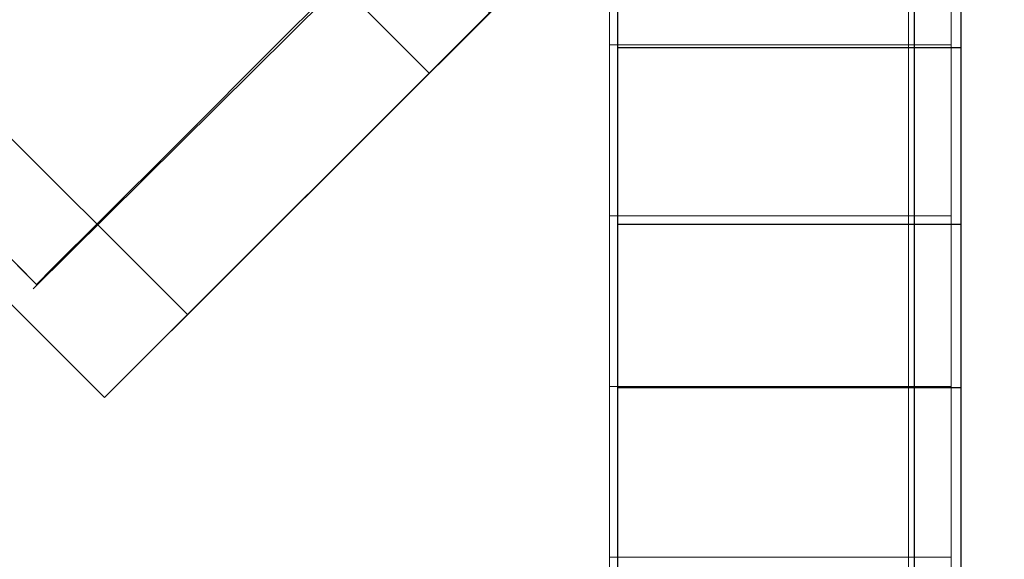
# Model space of a CAD drawing. Units: millimetres. Extents: x 0 to 1552, y -1164 to 172.
# Drawn here: x 853 to 926, y -108 to -68 of the extents above; entities that cross this region are included whole.
import ezdxf

# ---------------------------------------------------------------- set-up
doc = ezdxf.new("R2010")
doc.units = ezdxf.units.MM
doc.layers.add('3D', color=250, linetype='Continuous')
doc.layers.add('PLAN', color=10, linetype='Continuous')

msp = doc.modelspace()

# ---------------------------------------------------------------- linework, layer by layer
at = {"layer": '3D', "lineweight": 5}
for points, invisible_edges in [([(0, -696.466, 127.208), (0, 0, 127.208), (896.82, -279.859, 127.208), (922.261, -696.466, 127.208)], 6), ([(896.82, -279.859, 127.208), (0, 0, 127.208), (896.82, 0, 127.208)], 1), ([(896.82, -159.01, 343.463), (896.82, -276.678, 378.445), (896.82, 0, 378.445), (896.82, -95.406, 343.463)], 5), ([(896.82, 0, 127.208), (896.82, -276.678, 127.208), (896.82, -146.29, 171.731), (896.82, -108.127, 171.731)], 10), ([(896.82, -82.685, 343.463), (896.82, -95.406, 343.463), (896.82, 0, 378.445), (896.82, -19.081, 343.463)], 7), ([(896.82, 0, 127.208), (896.82, -108.127, 171.731), (896.82, -104.835, 172.165), (896.82, -73.257, 172.165)], 13), ([(896.82, -69.965, 171.731), (896.82, -31.802, 171.731), (896.82, 0, 127.208)], 14), ([(896.82, -73.257, 172.165), (896.82, -69.965, 171.731), (896.82, 0, 127.208)], 14), ([(922.261, -279.859, 381.625), (922.261, 0, 381.625), (922.261, 0, 865.018)], 12), ([(922.261, -696.466, 865.018), (922.261, -696.466, 127.208), (922.261, -279.859, 381.625), (922.261, 0, 865.018)], 6), ([(922.261, -82.685, 343.463), (922.261, -19.081, 343.463), (922.261, 0, 378.445), (922.261, -95.406, 343.463)], 14), ([(922.261, -159.01, 343.463), (922.261, -95.406, 343.463), (922.261, 0, 378.445), (922.261, -276.678, 378.445)], 10), ([(922.261, -31.802, 171.731), (922.261, -69.965, 171.731), (922.261, 0, 127.208)], 14), ([(922.261, -73.257, 172.165), (922.261, -104.835, 172.165), (922.261, 0, 127.208), (922.261, -69.965, 171.731)], 7), ([(922.261, -104.835, 172.165), (922.261, -108.127, 171.731), (922.261, 0, 127.208)], 14), ([(922.261, 0, 127.208), (922.261, -108.127, 171.731), (922.261, -146.29, 171.731), (922.261, -276.678, 127.208)], 5), ([(922.261, -742.579, 906.36), (922.261, -763.251, 885.689), (922.261, -763.251, 865.018), (922.261, 0, 865.018)], 9), ([(922.261, -742.579, 906.36), (922.261, 0, 865.018), (922.261, 0, 906.36)], 1), ([(921.3, -20.669, 25.442), (924.894, -17.074, 37.714), (854.16, -87.808, 50.883)], 14), ([(855.386, -86.582, 64.053), (854.16, -87.808, 50.883), (924.894, -17.074, 64.053)], 14), ([(896.82, -19.081, 311.661), (896.82, -82.685, 311.661), (896.82, -69.965, 330.742), (896.82, -31.802, 330.742)], 10), ([(896.82, -82.685, 279.859), (896.82, -73.257, 299.373), (896.82, -69.965, 298.94), (896.82, -19.081, 279.859)], 5), ([(896.82, -31.802, 298.94), (896.82, -19.081, 279.859), (896.82, -69.965, 298.94)], 3), ([(896.82, -69.965, 267.138), (896.82, -31.802, 267.138), (896.82, -19.081, 248.057), (896.82, -82.685, 248.057)], 10), ([(896.82, -31.802, 235.336), (896.82, -28.51, 235.769), (896.82, -19.081, 216.254), (896.82, -82.685, 216.254)], 10), ([(896.82, -82.685, 184.452), (896.82, -69.965, 203.534), (896.82, -31.802, 203.534), (896.82, -19.081, 184.452)], 5), ([(922.261, -19.081, 311.661), (922.261, -31.802, 330.742), (922.261, -69.965, 330.742), (922.261, -82.685, 311.661)], 5), ([(922.261, -82.685, 279.859), (922.261, -19.081, 279.859), (922.261, -69.965, 298.94), (922.261, -73.257, 299.373)], 10), ([(922.261, -82.685, 248.057), (922.261, -19.081, 248.057), (922.261, -69.965, 267.138), (922.261, -73.257, 267.571)], 10), ([(922.261, -19.081, 279.859), (922.261, -31.802, 298.94), (922.261, -69.965, 298.94)], 13), ([(922.261, -19.081, 216.254), (922.261, -28.51, 235.769), (922.261, -31.802, 235.336), (922.261, -82.685, 216.254)], 5), ([(922.261, -31.802, 267.138), (922.261, -69.965, 267.138), (922.261, -19.081, 248.057)], 14), ([(922.261, -31.802, 203.534), (922.261, -69.965, 203.534), (922.261, -82.685, 184.452), (922.261, -19.081, 184.452)], 10), ([(896.82, -31.802, 235.336), (896.82, -82.685, 216.254), (896.82, -69.965, 235.336)], 3), ([(922.261, -69.965, 235.336), (922.261, -82.685, 216.254), (922.261, -31.802, 235.336)], 3), ([(859.221, -96.24, 95.406), (827.738, -64.758, 95.406), (856.409, -36.087, 59.693)], 12), ([(856.409, -36.087, 59.693), (887.892, -67.569, 59.693), (859.221, -96.24, 95.406)], 12), ([(854.16, -51.828, 94.95), (872.15, -69.818, 94.95), (862.838, -43.151, 100.033)], 3), ([(872.15, -69.818, 94.95), (880.828, -61.141, 100.033), (862.838, -43.151, 100.033)], 14), ([(846.709, -59.28, 14.903), (854.16, -51.828, 6.817), (872.15, -69.818, 6.817), (864.699, -77.27, 14.903)], 10), ([(854.16, -51.828, 94.95), (846.709, -59.28, 86.863), (864.699, -77.27, 86.863), (872.15, -69.818, 94.95)], 10), ([(880.828, -61.141, 1.734), (872.15, -69.818, 6.817), (854.16, -51.828, 6.817)], 14), ([(890.14, -51.828), (872.15, -69.818, 6.817), (880.828, -61.141, 1.734)], 1), ([(859.221, -96.24, 95.406), (887.892, -67.569, 59.693), (896.887, -58.574, 108.127)], 14), ([(896.887, -58.574, 108.127), (895.201, -60.26, 114.488), (859.221, -96.24, 95.406)], 14), ([(840.991, -64.998, 25.442), (846.709, -59.28, 14.903), (864.699, -77.27, 14.903)], 14), ([(858.981, -82.988, 76.325), (846.709, -59.28, 86.863), (840.991, -64.998, 76.325)], 13), ([(858.981, -82.988, 76.325), (864.699, -77.27, 86.863), (846.709, -59.28, 86.863)], 14), ([(859.221, -96.24, 95.406), (895.201, -60.26, 114.488), (859.221, -96.24, 114.488)], 1), ([(855.386, -86.582, 64.053), (880.828, -61.141, 100.033), (858.981, -82.988, 76.325)], 3), ([(880.828, -61.141, 100.033), (864.699, -77.27, 86.863), (858.981, -82.988, 76.325)], 13), ([(864.699, -77.27, 86.863), (880.828, -61.141, 100.033), (872.15, -69.818, 94.95)], 1), ([(840.991, -64.998, 25.442), (858.981, -82.988, 25.442), (837.396, -68.592, 37.714)], 3), ([(855.386, -86.582, 64.053), (840.991, -64.998, 76.325), (837.396, -68.592, 64.053)], 13), ([(864.699, -77.27, 14.903), (858.981, -82.988, 25.442), (840.991, -64.998, 25.442)], 14), ([(858.981, -82.988, 76.325), (840.991, -64.998, 76.325), (855.386, -86.582, 64.053)], 3), ([(837.396, -68.592, 37.714), (855.386, -86.582, 37.714), (836.17, -69.818, 50.883)], 3), ([(837.396, -68.592, 64.053), (836.17, -69.818, 50.883), (855.386, -86.582, 64.053)], 14), ([(837.396, -68.592, 37.714), (858.981, -82.988, 25.442), (855.386, -86.582, 37.714)], 13), ([(855.386, -86.582, 37.714), (854.16, -87.808, 50.883), (836.17, -69.818, 50.883)], 12), ([(836.17, -69.818, 50.883), (854.16, -87.808, 50.883), (855.386, -86.582, 64.053)], 12), ([(872.15, -69.818, 6.817), (854.16, -87.808, 50.883), (855.386, -86.582, 37.714)], 13), ([(858.981, -82.988, 25.442), (872.15, -69.818, 6.817), (855.386, -86.582, 37.714)], 3), ([(872.15, -69.818, 6.817), (858.981, -82.988, 25.442), (864.699, -77.27, 14.903)], 1), ([(896.82, -69.965, 330.742), (896.82, -82.685, 311.661), (896.82, -73.257, 331.175)], 3), ([(896.82, -82.685, 248.057), (896.82, -73.257, 267.571), (896.82, -69.965, 267.138)], 13), ([(896.82, -69.965, 235.336), (896.82, -82.685, 216.254), (896.82, -73.257, 235.769)], 3), ([(896.82, -82.685, 184.452), (896.82, -73.257, 203.967), (896.82, -69.965, 203.534)], 13), ([(896.82, -73.257, 331.175), (922.261, -73.257, 331.175), (922.261, -69.965, 330.742), (896.82, -69.965, 330.742)], 1), ([(896.82, -73.257, 299.373), (922.261, -73.257, 299.373), (922.261, -69.965, 298.94), (896.82, -69.965, 298.94)], 1), ([(896.82, -73.257, 267.571), (922.261, -73.257, 267.571), (922.261, -69.965, 267.138), (896.82, -69.965, 267.138)], 1), ([(896.82, -73.257, 235.769), (922.261, -73.257, 235.769), (922.261, -69.965, 235.336), (896.82, -69.965, 235.336)], 1), ([(896.82, -73.257, 203.967), (922.261, -73.257, 203.967), (922.261, -69.965, 203.534), (896.82, -69.965, 203.534)], 1), ([(896.82, -73.257, 172.165), (922.261, -73.257, 172.165), (922.261, -69.965, 171.731), (896.82, -69.965, 171.731)], 1), ([(922.261, -82.685, 311.661), (922.261, -69.965, 330.742), (922.261, -73.257, 331.175)], 13), ([(922.261, -82.685, 216.254), (922.261, -69.965, 235.336), (922.261, -73.257, 235.769)], 13), ([(922.261, -73.257, 203.967), (922.261, -82.685, 184.452), (922.261, -69.965, 203.534)], 3), ([(896.82, -73.257, 331.175), (896.82, -82.685, 311.661), (896.82, -76.325, 332.446)], 3), ([(896.82, -76.325, 268.842), (896.82, -73.257, 267.571), (896.82, -82.685, 248.057)], 14), ([(896.82, -82.685, 279.859), (896.82, -76.325, 300.644), (896.82, -73.257, 299.373)], 13), ([(896.82, -104.835, 172.165), (896.82, -101.767, 173.436), (896.82, -76.325, 173.436), (896.82, -73.257, 172.165)], 10), ([(896.82, -73.257, 203.967), (896.82, -82.685, 184.452), (896.82, -76.325, 205.238)], 3), ([(896.82, -82.685, 216.254), (896.82, -76.325, 237.04), (896.82, -73.257, 235.769)], 13), ([(896.82, -76.325, 332.446), (922.261, -76.325, 332.446), (922.261, -73.257, 331.175), (896.82, -73.257, 331.175)], 5), ([(896.82, -76.325, 300.644), (922.261, -76.325, 300.644), (922.261, -73.257, 299.373), (896.82, -73.257, 299.373)], 5), ([(896.82, -76.325, 268.842), (922.261, -76.325, 268.842), (922.261, -73.257, 267.571), (896.82, -73.257, 267.571)], 5), ([(896.82, -76.325, 237.04), (922.261, -76.325, 237.04), (922.261, -73.257, 235.769), (896.82, -73.257, 235.769)], 5), ([(896.82, -76.325, 205.238), (922.261, -76.325, 205.238), (922.261, -73.257, 203.967), (896.82, -73.257, 203.967)], 5), ([(896.82, -76.325, 173.436), (922.261, -76.325, 173.436), (922.261, -73.257, 172.165), (896.82, -73.257, 172.165)], 5), ([(922.261, -82.685, 311.661), (922.261, -73.257, 331.175), (922.261, -76.325, 332.446)], 13), ([(922.261, -82.685, 248.057), (922.261, -73.257, 267.571), (922.261, -76.325, 268.842)], 13), ([(922.261, -82.685, 279.859), (922.261, -73.257, 299.373), (922.261, -76.325, 300.644)], 13), ([(922.261, -73.257, 203.967), (922.261, -76.325, 205.238), (922.261, -82.685, 184.452)], 14), ([(922.261, -104.835, 172.165), (922.261, -73.257, 172.165), (922.261, -76.325, 173.436), (922.261, -101.767, 173.436)], 5), ([(922.261, -82.685, 216.254), (922.261, -73.257, 235.769), (922.261, -76.325, 237.04)], 13), ([(896.82, -82.685, 279.859), (896.82, -99.132, 302.666), (896.82, -78.96, 302.666), (896.82, -76.325, 300.644)], 11), ([(896.82, -76.325, 268.842), (896.82, -82.685, 248.057), (896.82, -78.96, 270.864)], 3), ([(896.82, -82.685, 311.661), (896.82, -78.96, 334.468), (896.82, -76.325, 332.446)], 13), ([(896.82, -101.767, 173.436), (896.82, -99.132, 175.457), (896.82, -78.96, 175.457), (896.82, -76.325, 173.436)], 10), ([(896.82, -82.685, 184.452), (896.82, -78.96, 207.259), (896.82, -76.325, 205.238)], 13), ([(896.82, -82.685, 216.254), (896.82, -78.96, 239.062), (896.82, -76.325, 237.04)], 13), ([(922.261, -76.325, 332.446), (896.82, -76.325, 332.446), (896.82, -78.96, 334.468), (922.261, -78.96, 334.468)], 5), ([(922.261, -76.325, 300.644), (896.82, -76.325, 300.644), (896.82, -78.96, 302.666), (922.261, -78.96, 302.666)], 5), ([(922.261, -76.325, 268.842), (896.82, -76.325, 268.842), (896.82, -78.96, 270.864), (922.261, -78.96, 270.864)], 5), ([(922.261, -76.325, 237.04), (896.82, -76.325, 237.04), (896.82, -78.96, 239.062), (922.261, -78.96, 239.062)], 5), ([(922.261, -76.325, 205.238), (896.82, -76.325, 205.238), (896.82, -78.96, 207.259), (922.261, -78.96, 207.259)], 5), ([(922.261, -76.325, 173.436), (896.82, -76.325, 173.436), (896.82, -78.96, 175.457), (922.261, -78.96, 175.457)], 5), ([(922.261, -82.685, 311.661), (922.261, -76.325, 332.446), (922.261, -78.96, 334.468), (922.261, -99.132, 334.468)], 13), ([(922.261, -78.96, 302.666), (922.261, -99.132, 302.666), (922.261, -82.685, 279.859), (922.261, -76.325, 300.644)], 7), ([(922.261, -76.325, 268.842), (922.261, -78.96, 270.864), (922.261, -82.685, 248.057)], 14), ([(922.261, -101.767, 173.436), (922.261, -76.325, 173.436), (922.261, -78.96, 175.457), (922.261, -99.132, 175.457)], 5), ([(922.261, -82.685, 184.452), (922.261, -76.325, 205.238), (922.261, -78.96, 207.259)], 13), ([(922.261, -82.685, 216.254), (922.261, -76.325, 237.04), (922.261, -78.96, 239.062)], 13), ([(896.82, -99.132, 334.468), (896.82, -97.111, 337.102), (896.82, -78.96, 334.468), (896.82, -82.685, 311.661)], 14), ([(896.82, -97.111, 305.3), (896.82, -80.981, 305.3), (896.82, -78.96, 302.666), (896.82, -99.132, 302.666)], 5), ([(896.82, -97.111, 273.498), (896.82, -95.84, 276.566), (896.82, -80.981, 273.498), (896.82, -78.96, 270.864)], 10), ([(896.82, -99.132, 270.864), (896.82, -97.111, 273.498), (896.82, -78.96, 270.864), (896.82, -82.685, 248.057)], 14), ([(896.82, -80.981, 337.102), (896.82, -78.96, 334.468), (896.82, -97.111, 337.102)], 14), ([(896.82, -99.132, 239.062), (896.82, -80.981, 241.696), (896.82, -78.96, 239.062), (896.82, -95.406, 216.254)], 13), ([(896.82, -95.406, 216.254), (896.82, -78.96, 239.062), (896.82, -82.685, 216.254), (896.82, -95.84, 212.962)], 7), ([(896.82, -95.406, 184.452), (896.82, -101.767, 205.238), (896.82, -99.132, 207.259), (896.82, -78.96, 207.259)], 13), ([(896.82, -82.685, 184.452), (896.82, -95.84, 181.16), (896.82, -95.406, 184.452), (896.82, -78.96, 207.259)], 13), ([(896.82, -80.981, 209.894), (896.82, -78.96, 207.259), (896.82, -99.132, 207.259), (896.82, -97.111, 209.894)], 10), ([(896.82, -99.132, 175.457), (896.82, -97.111, 178.092), (896.82, -80.981, 178.092), (896.82, -78.96, 175.457)], 10), ([(896.82, -80.981, 337.102), (922.261, -80.981, 337.102), (922.261, -78.96, 334.468), (896.82, -78.96, 334.468)], 5), ([(896.82, -80.981, 305.3), (922.261, -80.981, 305.3), (922.261, -78.96, 302.666), (896.82, -78.96, 302.666)], 5), ([(896.82, -80.981, 273.498), (922.261, -80.981, 273.498), (922.261, -78.96, 270.864), (896.82, -78.96, 270.864)], 5), ([(896.82, -80.981, 241.696), (922.261, -80.981, 241.696), (922.261, -78.96, 239.062), (896.82, -78.96, 239.062)], 5), ([(896.82, -80.981, 209.894), (922.261, -80.981, 209.894), (922.261, -78.96, 207.259), (896.82, -78.96, 207.259)], 5), ([(896.82, -80.981, 178.092), (922.261, -80.981, 178.092), (922.261, -78.96, 175.457), (896.82, -78.96, 175.457)], 5), ([(922.261, -78.96, 334.468), (922.261, -97.111, 337.102), (922.261, -99.132, 334.468)], 13), ([(922.261, -80.981, 305.3), (922.261, -95.84, 308.368), (922.261, -97.111, 305.3), (922.261, -78.96, 302.666)], 5), ([(922.261, -80.981, 337.102), (922.261, -95.84, 340.17), (922.261, -97.111, 337.102), (922.261, -78.96, 334.468)], 5), ([(922.261, -97.111, 273.498), (922.261, -78.96, 270.864), (922.261, -80.981, 273.498), (922.261, -95.84, 276.566)], 5), ([(922.261, -78.96, 270.864), (922.261, -97.111, 273.498), (922.261, -99.132, 270.864), (922.261, -82.685, 248.057)], 13), ([(922.261, -78.96, 302.666), (922.261, -97.111, 305.3), (922.261, -99.132, 302.666)], 13), ([(922.261, -99.132, 239.062), (922.261, -78.96, 239.062), (922.261, -80.981, 241.696), (922.261, -97.111, 241.696)], 5), ([(922.261, -99.132, 207.259), (922.261, -95.406, 184.452), (922.261, -78.96, 207.259), (922.261, -80.981, 209.894)], 11), ([(922.261, -95.406, 184.452), (922.261, -95.84, 181.16), (922.261, -82.685, 184.452), (922.261, -78.96, 207.259)], 14), ([(922.261, -80.981, 178.092), (922.261, -97.111, 178.092), (922.261, -99.132, 175.457), (922.261, -78.96, 175.457)], 5), ([(896.82, -80.981, 305.3), (896.82, -97.111, 305.3), (896.82, -95.84, 308.368), (896.82, -82.252, 308.368)], 5), ([(896.82, -80.981, 337.102), (896.82, -97.111, 337.102), (896.82, -95.84, 340.17), (896.82, -82.252, 340.17)], 5), ([(896.82, -95.84, 276.566), (896.82, -82.252, 276.566), (896.82, -80.981, 273.498)], 13), ([(896.82, -80.981, 241.696), (896.82, -99.132, 239.062), (896.82, -97.111, 241.696), (896.82, -82.252, 244.764)], 5), ([(896.82, -97.111, 209.894), (896.82, -82.252, 212.962), (896.82, -80.981, 209.894)], 13), ([(896.82, -97.111, 178.092), (896.82, -95.84, 181.16), (896.82, -82.252, 181.16), (896.82, -80.981, 178.092)], 10), ([(896.82, -82.252, 340.17), (922.261, -82.252, 340.17), (922.261, -80.981, 337.102), (896.82, -80.981, 337.102)], 5), ([(896.82, -82.252, 308.368), (922.261, -82.252, 308.368), (922.261, -80.981, 305.3), (896.82, -80.981, 305.3)], 5), ([(896.82, -82.252, 276.566), (922.261, -82.252, 276.566), (922.261, -80.981, 273.498), (896.82, -80.981, 273.498)], 5), ([(896.82, -82.252, 244.764), (922.261, -82.252, 244.764), (922.261, -80.981, 241.696), (896.82, -80.981, 241.696)], 5), ([(896.82, -82.252, 212.962), (922.261, -82.252, 212.962), (922.261, -80.981, 209.894), (896.82, -80.981, 209.894)], 5), ([(896.82, -82.252, 181.16), (922.261, -82.252, 181.16), (922.261, -80.981, 178.092), (896.82, -80.981, 178.092)], 5), ([(922.261, -95.84, 340.17), (922.261, -80.981, 337.102), (922.261, -82.252, 340.17), (922.261, -95.406, 343.463)], 5), ([(922.261, -95.84, 308.368), (922.261, -80.981, 305.3), (922.261, -82.252, 308.368), (922.261, -95.406, 311.661)], 5), ([(922.261, -82.252, 276.566), (922.261, -95.406, 279.859), (922.261, -95.84, 276.566), (922.261, -80.981, 273.498)], 5), ([(922.261, -97.111, 241.696), (922.261, -80.981, 241.696), (922.261, -82.252, 244.764), (922.261, -95.84, 244.764)], 5), ([(922.261, -82.252, 212.962), (922.261, -95.84, 212.962), (922.261, -97.111, 209.894), (922.261, -80.981, 209.894)], 5), ([(922.261, -97.111, 178.092), (922.261, -80.981, 178.092), (922.261, -82.252, 181.16), (922.261, -95.84, 181.16)], 5), ([(922.261, -80.981, 209.894), (922.261, -97.111, 209.894), (922.261, -99.132, 207.259)], 13), ([(896.82, -95.406, 343.463), (896.82, -82.685, 343.463), (896.82, -82.252, 340.17), (896.82, -95.84, 340.17)], 5), ([(896.82, -95.406, 311.661), (896.82, -82.685, 311.661), (896.82, -82.252, 308.368), (896.82, -95.84, 308.368)], 5), ([(896.82, -95.406, 279.859), (896.82, -82.685, 279.859), (896.82, -82.252, 276.566), (896.82, -95.84, 276.566)], 5), ([(896.82, -82.252, 212.962), (896.82, -97.111, 209.894), (896.82, -95.84, 212.962), (896.82, -82.685, 216.254)], 5), ([(896.82, -82.252, 244.764), (896.82, -97.111, 241.696), (896.82, -95.84, 244.764), (896.82, -82.685, 248.057)], 5), ([(896.82, -95.84, 181.16), (896.82, -82.685, 184.452), (896.82, -82.252, 181.16)], 13), ([(922.261, -82.252, 340.17), (896.82, -82.252, 340.17), (896.82, -82.685, 343.463), (922.261, -82.685, 343.463)], 1), ([(922.261, -82.252, 308.368), (896.82, -82.252, 308.368), (896.82, -82.685, 311.661), (922.261, -82.685, 311.661)], 1), ([(922.261, -82.252, 276.566), (896.82, -82.252, 276.566), (896.82, -82.685, 279.859), (922.261, -82.685, 279.859)], 1), ([(922.261, -82.252, 244.764), (896.82, -82.252, 244.764), (896.82, -82.685, 248.057), (922.261, -82.685, 248.057)], 1), ([(922.261, -82.252, 212.962), (896.82, -82.252, 212.962), (896.82, -82.685, 216.254), (922.261, -82.685, 216.254)], 1), ([(922.261, -82.252, 181.16), (896.82, -82.252, 181.16), (896.82, -82.685, 184.452), (922.261, -82.685, 184.452)], 1), ([(896.82, -95.406, 311.661), (896.82, -101.767, 332.446), (896.82, -99.132, 334.468), (896.82, -82.685, 311.661)], 13), ([(896.82, -95.406, 248.057), (896.82, -101.767, 268.842), (896.82, -99.132, 270.864), (896.82, -82.685, 248.057)], 13), ([(896.82, -95.406, 279.859), (896.82, -101.767, 300.644), (896.82, -99.132, 302.666), (896.82, -82.685, 279.859)], 13), ([(896.82, -95.406, 248.057), (896.82, -82.685, 248.057), (896.82, -95.84, 244.764)], 3), ([(922.261, -82.685, 343.463), (922.261, -95.406, 343.463), (922.261, -82.252, 340.17)], 3), ([(922.261, -95.406, 311.661), (922.261, -82.252, 308.368), (922.261, -82.685, 311.661), (922.261, -99.132, 334.468)], 13), ([(922.261, -95.406, 279.859), (922.261, -82.252, 276.566), (922.261, -82.685, 279.859), (922.261, -99.132, 302.666)], 13), ([(922.261, -95.84, 244.764), (922.261, -82.252, 244.764), (922.261, -82.685, 248.057), (922.261, -95.406, 248.057)], 5), ([(922.261, -95.84, 212.962), (922.261, -82.252, 212.962), (922.261, -82.685, 216.254), (922.261, -95.406, 216.254)], 5), ([(922.261, -82.252, 181.16), (922.261, -82.685, 184.452), (922.261, -95.84, 181.16)], 14), ([(922.261, -99.132, 270.864), (922.261, -101.767, 268.842), (922.261, -95.406, 248.057), (922.261, -82.685, 248.057)], 14), ([(896.82, -159.01, 311.661), (896.82, -149.582, 331.175), (896.82, -146.29, 330.742), (896.82, -95.406, 311.661)], 5), ([(896.82, -146.29, 298.94), (896.82, -95.406, 279.859), (896.82, -159.01, 279.859), (896.82, -149.582, 299.373)], 5), ([(896.82, -159.01, 248.057), (896.82, -149.582, 267.571), (896.82, -146.29, 267.138), (896.82, -95.406, 248.057)], 5), ([(896.82, -159.01, 216.254), (896.82, -146.29, 235.336), (896.82, -108.127, 235.336), (896.82, -95.406, 216.254)], 5), ([(896.82, -159.01, 184.452), (896.82, -146.29, 203.534), (896.82, -108.127, 203.534), (896.82, -95.406, 184.452)], 5), ([(896.82, -95.406, 311.661), (896.82, -104.835, 331.175), (896.82, -101.767, 332.446)], 13), ([(896.82, -95.406, 311.661), (896.82, -108.127, 330.742), (896.82, -104.835, 331.175)], 13), ([(896.82, -95.406, 279.859), (896.82, -104.835, 299.373), (896.82, -101.767, 300.644)], 13), ([(896.82, -95.406, 279.859), (896.82, -108.127, 298.94), (896.82, -104.835, 299.373)], 13), ([(896.82, -104.835, 267.571), (896.82, -95.406, 248.057), (896.82, -108.127, 267.138)], 3), ([(896.82, -101.767, 268.842), (896.82, -95.406, 248.057), (896.82, -104.835, 267.571)], 3), ([(896.82, -146.29, 298.94), (896.82, -108.127, 298.94), (896.82, -95.406, 279.859)], 14), ([(896.82, -146.29, 330.742), (896.82, -108.127, 330.742), (896.82, -95.406, 311.661)], 14), ([(896.82, -95.406, 216.254), (896.82, -104.835, 235.769), (896.82, -101.767, 237.04)], 13), ([(896.82, -95.406, 216.254), (896.82, -101.767, 237.04), (896.82, -99.132, 239.062)], 13), ([(896.82, -95.406, 216.254), (896.82, -108.127, 235.336), (896.82, -104.835, 235.769)], 13), ([(896.82, -95.406, 184.452), (896.82, -104.835, 203.967), (896.82, -101.767, 205.238)], 13), ([(896.82, -95.406, 184.452), (896.82, -108.127, 203.534), (896.82, -104.835, 203.967)], 13), ([(896.82, -95.406, 248.057), (896.82, -146.29, 267.138), (896.82, -108.127, 267.138)], 13), ([(896.82, -95.84, 340.17), (922.261, -95.84, 340.17), (922.261, -95.406, 343.463), (896.82, -95.406, 343.463)], 1), ([(896.82, -95.84, 308.368), (922.261, -95.84, 308.368), (922.261, -95.406, 311.661), (896.82, -95.406, 311.661)], 1), ([(896.82, -95.84, 276.566), (922.261, -95.84, 276.566), (922.261, -95.406, 279.859), (896.82, -95.406, 279.859)], 1), ([(896.82, -95.84, 244.764), (922.261, -95.84, 244.764), (922.261, -95.406, 248.057), (896.82, -95.406, 248.057)], 1), ([(896.82, -95.84, 212.962), (922.261, -95.84, 212.962), (922.261, -95.406, 216.254), (896.82, -95.406, 216.254)], 1), ([(896.82, -95.84, 181.16), (922.261, -95.84, 181.16), (922.261, -95.406, 184.452), (896.82, -95.406, 184.452)], 1), ([(896.82, -97.111, 337.102), (922.261, -97.111, 337.102), (922.261, -95.84, 340.17), (896.82, -95.84, 340.17)], 5), ([(896.82, -97.111, 305.3), (922.261, -97.111, 305.3), (922.261, -95.84, 308.368), (896.82, -95.84, 308.368)], 5), ([(896.82, -97.111, 273.498), (922.261, -97.111, 273.498), (922.261, -95.84, 276.566), (896.82, -95.84, 276.566)], 5), ([(896.82, -97.111, 241.696), (922.261, -97.111, 241.696), (922.261, -95.84, 244.764), (896.82, -95.84, 244.764)], 5), ([(896.82, -97.111, 209.894), (922.261, -97.111, 209.894), (922.261, -95.84, 212.962), (896.82, -95.84, 212.962)], 5), ([(896.82, -97.111, 178.092), (922.261, -97.111, 178.092), (922.261, -95.84, 181.16), (896.82, -95.84, 181.16)], 5), ([(922.261, -104.835, 331.175), (922.261, -95.406, 311.661), (922.261, -101.767, 332.446)], 3), ([(922.261, -101.767, 332.446), (922.261, -95.406, 311.661), (922.261, -99.132, 334.468)], 3), ([(922.261, -104.835, 331.175), (922.261, -108.127, 330.742), (922.261, -95.406, 311.661)], 14), ([(922.261, -95.406, 311.661), (922.261, -108.127, 330.742), (922.261, -146.29, 330.742), (922.261, -159.01, 311.661)], 5), ([(922.261, -104.835, 299.373), (922.261, -95.406, 279.859), (922.261, -101.767, 300.644)], 3), ([(922.261, -95.406, 279.859), (922.261, -108.127, 298.94), (922.261, -146.29, 298.94), (922.261, -159.01, 279.859)], 5), ([(922.261, -108.127, 298.94), (922.261, -95.406, 279.859), (922.261, -104.835, 299.373)], 3), ([(922.261, -101.767, 268.842), (922.261, -104.835, 267.571), (922.261, -95.406, 248.057)], 14), ([(922.261, -101.767, 300.644), (922.261, -95.406, 279.859), (922.261, -99.132, 302.666)], 3), ([(922.261, -104.835, 267.571), (922.261, -108.127, 267.138), (922.261, -95.406, 248.057)], 14), ([(922.261, -104.835, 235.769), (922.261, -95.406, 216.254), (922.261, -101.767, 237.04)], 3), ([(922.261, -101.767, 237.04), (922.261, -95.406, 216.254), (922.261, -99.132, 239.062)], 3), ([(922.261, -95.406, 216.254), (922.261, -104.835, 235.769), (922.261, -108.127, 235.336), (922.261, -159.01, 216.254)], 5), ([(922.261, -95.406, 248.057), (922.261, -108.127, 267.138), (922.261, -146.29, 267.138), (922.261, -159.01, 248.057)], 5), ([(922.261, -104.835, 203.967), (922.261, -95.406, 184.452), (922.261, -101.767, 205.238)], 3), ([(922.261, -108.127, 203.534), (922.261, -159.01, 184.452), (922.261, -95.406, 184.452), (922.261, -104.835, 203.967)], 5), ([(922.261, -101.767, 205.238), (922.261, -95.406, 184.452), (922.261, -99.132, 207.259)], 3), ([(922.261, -97.111, 337.102), (896.82, -97.111, 337.102), (896.82, -99.132, 334.468), (922.261, -99.132, 334.468)], 5), ([(922.261, -97.111, 305.3), (896.82, -97.111, 305.3), (896.82, -99.132, 302.666), (922.261, -99.132, 302.666)], 5), ([(922.261, -97.111, 273.498), (896.82, -97.111, 273.498), (896.82, -99.132, 270.864), (922.261, -99.132, 270.864)], 5), ([(922.261, -97.111, 241.696), (896.82, -97.111, 241.696), (896.82, -99.132, 239.062), (922.261, -99.132, 239.062)], 5), ([(922.261, -97.111, 209.894), (896.82, -97.111, 209.894), (896.82, -99.132, 207.259), (922.261, -99.132, 207.259)], 5), ([(922.261, -97.111, 178.092), (896.82, -97.111, 178.092), (896.82, -99.132, 175.457), (922.261, -99.132, 175.457)], 5), ([(896.82, -101.767, 332.446), (922.261, -101.767, 332.446), (922.261, -99.132, 334.468), (896.82, -99.132, 334.468)], 5), ([(896.82, -101.767, 300.644), (922.261, -101.767, 300.644), (922.261, -99.132, 302.666), (896.82, -99.132, 302.666)], 5), ([(896.82, -101.767, 268.842), (922.261, -101.767, 268.842), (922.261, -99.132, 270.864), (896.82, -99.132, 270.864)], 5), ([(896.82, -101.767, 237.04), (922.261, -101.767, 237.04), (922.261, -99.132, 239.062), (896.82, -99.132, 239.062)], 5), ([(896.82, -101.767, 205.238), (922.261, -101.767, 205.238), (922.261, -99.132, 207.259), (896.82, -99.132, 207.259)], 5), ([(896.82, -101.767, 173.436), (922.261, -101.767, 173.436), (922.261, -99.132, 175.457), (896.82, -99.132, 175.457)], 5), ([(896.82, -104.835, 331.175), (922.261, -104.835, 331.175), (922.261, -101.767, 332.446), (896.82, -101.767, 332.446)], 5), ([(896.82, -104.835, 299.373), (922.261, -104.835, 299.373), (922.261, -101.767, 300.644), (896.82, -101.767, 300.644)], 5), ([(896.82, -104.835, 267.571), (922.261, -104.835, 267.571), (922.261, -101.767, 268.842), (896.82, -101.767, 268.842)], 5), ([(896.82, -104.835, 235.769), (922.261, -104.835, 235.769), (922.261, -101.767, 237.04), (896.82, -101.767, 237.04)], 5), ([(896.82, -104.835, 203.967), (922.261, -104.835, 203.967), (922.261, -101.767, 205.238), (896.82, -101.767, 205.238)], 5), ([(896.82, -104.835, 172.165), (922.261, -104.835, 172.165), (922.261, -101.767, 173.436), (896.82, -101.767, 173.436)], 5), ([(922.261, -104.835, 331.175), (896.82, -104.835, 331.175), (896.82, -108.127, 330.742), (922.261, -108.127, 330.742)], 1), ([(922.261, -104.835, 299.373), (896.82, -104.835, 299.373), (896.82, -108.127, 298.94), (922.261, -108.127, 298.94)], 1), ([(922.261, -104.835, 267.571), (896.82, -104.835, 267.571), (896.82, -108.127, 267.138), (922.261, -108.127, 267.138)], 1), ([(922.261, -104.835, 235.769), (896.82, -104.835, 235.769), (896.82, -108.127, 235.336), (922.261, -108.127, 235.336)], 1), ([(922.261, -104.835, 203.967), (896.82, -104.835, 203.967), (896.82, -108.127, 203.534), (922.261, -108.127, 203.534)], 1), ([(922.261, -104.835, 172.165), (896.82, -104.835, 172.165), (896.82, -108.127, 171.731), (922.261, -108.127, 171.731)], 1), ([(922.261, -108.127, 203.534), (922.261, -146.29, 203.534), (922.261, -159.01, 184.452)], 14), ([(922.261, -108.127, 235.336), (922.261, -146.29, 235.336), (922.261, -159.01, 216.254)], 14)]:
    msp.add_3dface(points, dxfattribs=dict(at, invisible_edges=invisible_edges))
for points in [[(922.261, 0, 865.018), (0, 0, 865.018), (0, -696.466, 865.018), (922.261, -696.466, 865.018)], [(922.261, -763.251, 865.018), (0, -763.251, 865.018), (0, 0, 865.018), (922.261, 0, 865.018)], [(922.261, 0, 906.36), (0, 0, 906.36), (0, -742.579, 906.36), (922.261, -742.579, 906.36)], [(896.82, -279.859, 381.625), (896.82, -279.859, 127.208), (896.82, 0, 127.208), (896.82, 0, 381.625)], [(896.82, 0, 381.625), (922.261, 0, 381.625), (922.261, -279.859, 381.625), (896.82, -279.859, 381.625)], [(922.261, 0, 378.445), (896.82, 0, 378.445), (896.82, -276.678, 378.445), (922.261, -276.678, 378.445)], [(922.261, -276.678, 127.208), (896.82, -276.678, 127.208), (896.82, 0, 127.208), (922.261, 0, 127.208)], [(896.82, -9.541, 157.795), (896.82, -251.237, 157.795), (896.82, -251.237, 354.968), (896.82, -9.541, 354.968)], [(919.081, -9.541, 354.968), (896.82, -9.541, 354.968), (896.82, -251.237, 354.968), (919.081, -251.237, 354.968)], [(919.081, -251.237, 157.795), (896.82, -251.237, 157.795), (896.82, -9.541, 157.795), (919.081, -9.541, 157.795)], [(919.081, -251.237, 354.968), (919.081, -251.237, 157.795), (919.081, -9.541, 157.795), (919.081, -9.541, 354.968)], [(922.261, -82.685, 343.463), (896.82, -82.685, 343.463), (896.82, -19.081, 343.463), (922.261, -19.081, 343.463)], [(922.261, -82.685, 311.661), (896.82, -82.685, 311.661), (896.82, -19.081, 311.661), (922.261, -19.081, 311.661)], [(922.261, -82.685, 279.859), (896.82, -82.685, 279.859), (896.82, -19.081, 279.859), (922.261, -19.081, 279.859)], [(922.261, -82.685, 248.057), (896.82, -82.685, 248.057), (896.82, -19.081, 248.057), (922.261, -19.081, 248.057)], [(922.261, -82.685, 216.254), (896.82, -82.685, 216.254), (896.82, -19.081, 216.254), (922.261, -19.081, 216.254)], [(922.261, -82.685, 184.452), (896.82, -82.685, 184.452), (896.82, -19.081, 184.452), (922.261, -19.081, 184.452)], [(895.201, -60.26, 114.488), (863.718, -28.778, 114.488), (827.738, -64.758, 114.488), (859.221, -96.24, 114.488)], [(922.261, -31.802, 330.742), (896.82, -31.802, 330.742), (896.82, -69.965, 330.742), (922.261, -69.965, 330.742)], [(922.261, -31.802, 298.94), (896.82, -31.802, 298.94), (896.82, -69.965, 298.94), (922.261, -69.965, 298.94)], [(922.261, -31.802, 267.138), (896.82, -31.802, 267.138), (896.82, -69.965, 267.138), (922.261, -69.965, 267.138)], [(922.261, -31.802, 235.336), (896.82, -31.802, 235.336), (896.82, -69.965, 235.336), (922.261, -69.965, 235.336)], [(922.261, -31.802, 203.534), (896.82, -31.802, 203.534), (896.82, -69.965, 203.534), (922.261, -69.965, 203.534)], [(922.261, -31.802, 171.731), (896.82, -31.802, 171.731), (896.82, -69.965, 171.731), (922.261, -69.965, 171.731)], [(883.394, -72.067, 127.208), (851.912, -40.584, 127.208), (833.922, -58.574, 127.208), (865.404, -90.057, 127.208)], [(865.404, -90.057, 114.488), (833.922, -58.574, 114.488), (851.912, -40.584, 114.488), (883.394, -72.067, 114.488)], [(883.394, -72.067, 114.488), (851.912, -40.584, 114.488), (851.912, -40.584, 127.208), (883.394, -72.067, 127.208)], [(865.404, -90.057, 127.208), (833.922, -58.574, 127.208), (833.922, -58.574, 114.488), (865.404, -90.057, 114.488)], [(859.221, -96.24, 114.488), (827.738, -64.758, 114.488), (827.738, -64.758, 95.406), (859.221, -96.24, 95.406)], [(883.394, -72.067, 127.208), (865.404, -90.057, 127.208), (865.404, -90.057, 114.488), (883.394, -72.067, 114.488)], [(922.261, -159.01, 343.463), (896.82, -159.01, 343.463), (896.82, -95.406, 343.463), (922.261, -95.406, 343.463)], [(922.261, -159.01, 311.661), (896.82, -159.01, 311.661), (896.82, -95.406, 311.661), (922.261, -95.406, 311.661)], [(922.261, -159.01, 279.859), (896.82, -159.01, 279.859), (896.82, -95.406, 279.859), (922.261, -95.406, 279.859)], [(922.261, -159.01, 248.057), (896.82, -159.01, 248.057), (896.82, -95.406, 248.057), (922.261, -95.406, 248.057)], [(922.261, -159.01, 216.254), (896.82, -159.01, 216.254), (896.82, -95.406, 216.254), (922.261, -95.406, 216.254)], [(922.261, -159.01, 184.452), (896.82, -159.01, 184.452), (896.82, -95.406, 184.452), (922.261, -95.406, 184.452)], [(922.261, -108.127, 330.742), (896.82, -108.127, 330.742), (896.82, -146.29, 330.742), (922.261, -146.29, 330.742)], [(922.261, -108.127, 298.94), (896.82, -108.127, 298.94), (896.82, -146.29, 298.94), (922.261, -146.29, 298.94)], [(922.261, -108.127, 267.138), (896.82, -108.127, 267.138), (896.82, -146.29, 267.138), (922.261, -146.29, 267.138)], [(922.261, -108.127, 235.336), (896.82, -108.127, 235.336), (896.82, -146.29, 235.336), (922.261, -146.29, 235.336)], [(922.261, -108.127, 203.534), (896.82, -108.127, 203.534), (896.82, -146.29, 203.534), (922.261, -146.29, 203.534)], [(922.261, -108.127, 171.731), (896.82, -108.127, 171.731), (896.82, -146.29, 171.731), (922.261, -146.29, 171.731)]]:
    msp.add_3dface(points, dxfattribs=at)
at = {"layer": 'PLAN'}
for p, q in [((897.435, -280.08), (897.435, 0)), ((922.963, 0), (922.963, -763.26)), ((919.496, -9.809), (919.496, -251.446)), ((853.904, -88.124), (926.207, -16.433)), ((897.435, -70.16), (922.963, -70.16)), ((897.435, -83.329), (922.963, -83.329)), ((897.435, -95.485), (922.963, -95.485))]:
    msp.add_line(p, q, dxfattribs=at)

doc.saveas('drawing.dxf')
